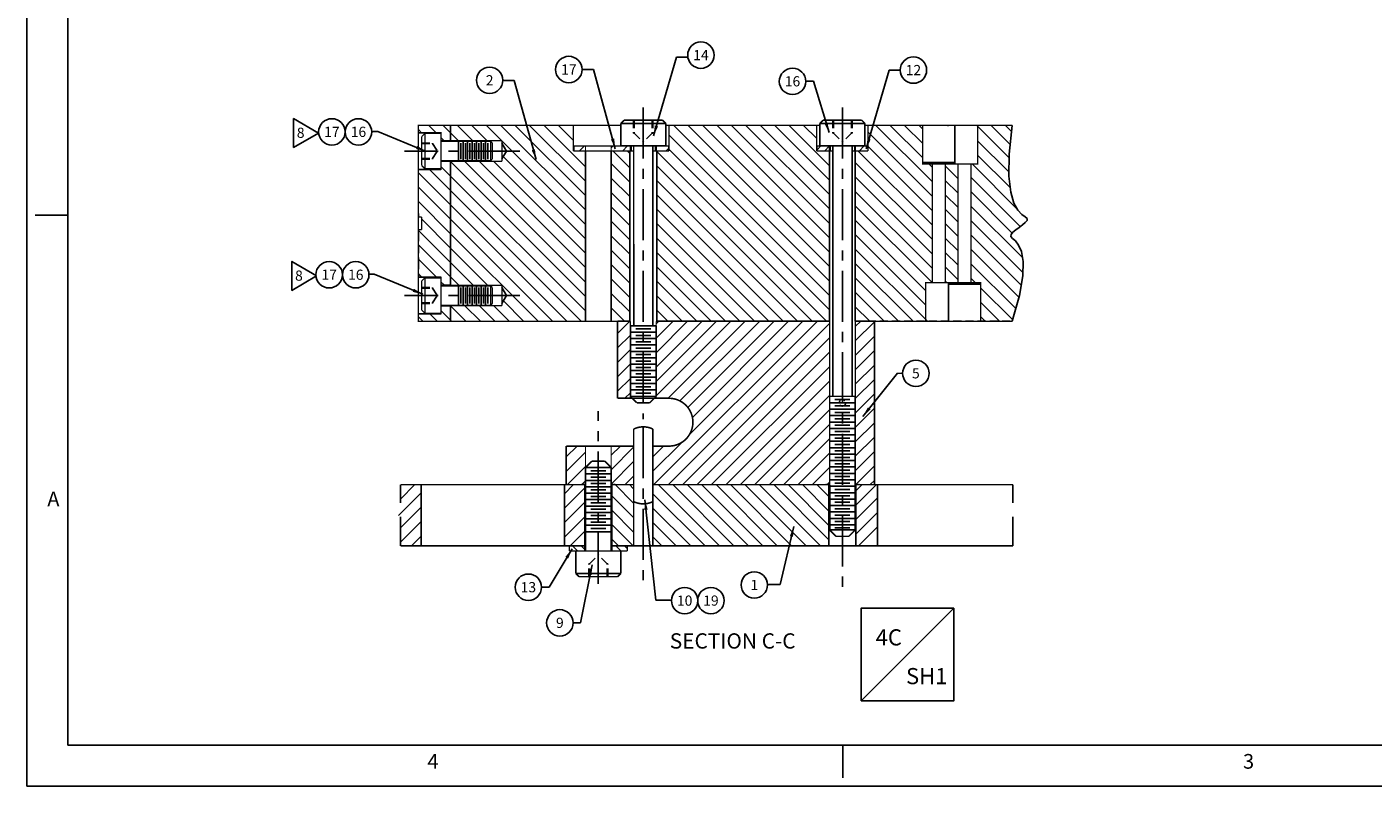
# Model space of a CAD drawing. Extents: x 77 to 585, y 75 to 431.
# Drawn here: x 77 to 287, y 75 to 194 of the extents above; entities that cross this region are included whole.
import ezdxf
from ezdxf.enums import TextEntityAlignment as Align

# ---------------------------------------------------------------- set-up
doc = ezdxf.new("R2010")
doc.units = 0
for name, pattern in [('CENTER', [50.8, 31.75, -6.35, 6.35, -6.35]), ('HIDDEN', [0.375, 0.25, -0.125]), ('SLDHIDDEN0', [1.905, 1.27, -0.635])]:
    doc.linetypes.add(name, pattern=pattern)
doc.layers.get('0').update_dxf_attribs({"linetype": 'CONTINUOUS'})
for name, color, linetype in [('GRID', 7, 'CONTINUOUS'), ('HANDLING-FIX', 120, 'CONTINUOUS'), ('INSERTS', 1, 'CONTINUOUS'), ('MOUNTS', 5, 'CONTINUOUS'), ('SCREW-PIN', 71, 'CONTINUOUS'), ('TEXT', 7, 'CONTINUOUS'), ('WASHER', 6, 'CONTINUOUS')]:
    doc.layers.add(name, color=color, linetype=linetype)
doc.styles.add('ROMAND', font='romand', dxfattribs={"width": 0.8})
doc.styles.add('ROMANS', font='romans', dxfattribs={"width": 0.8})
doc.dimstyles.get("Standard").update_dxf_attribs({"dimtxt": 0.18, "dimasz": 0.18, "dimexe": 0.18, "dimexo": 0.0625, "dimgap": 0.09, "dimtad": 0, "dimtih": 1, "dimtoh": 1, "dimdec": 4, "dimzin": 0, "dimtxsty": 'STANDARD', "dimcen": 0.09, "dimazin": 3, "dimtfac": 1, "dimtdec": 4, "dimtofl": 0, "dimtmove": 0, "dimatfit": 3, "dimtolj": 1, "dimtzin": 0})

# ---------------------------------------------------------------- blocks, each defined once
blk = doc.blocks.new('NASA-FMM')
for p, q in [((0, 28), (0, 0)), ((0.5, 27.5), (0.5, 0.5)), ((0.5, 7), (0.1, 7)), ((0.5, 0.5), (39.5, 0.5)), ((10, 0.5), (10, 0.1)), ((0, 0), (40, 0))]:
    blk.add_line(p, q)
at = {"style": 'ROMANS'}
for s, p in [('A', (0.25, 3.431)), ('4', (4.909, 0.213)), ('3', (14.906, 0.213))]:
    blk.add_text(s, height=0.18, dxfattribs=at).set_placement(p)
at = {"style": 'ROMAND', "width": 0.9}
blk.add_attdef('3', text='', height=0.25, rotation=90, dxfattribs=at).set_placement((39.839, 7.79), align=Align.CENTER)
blk.add_attdef('2', (39.839, 5.093), '', height=0.25, rotation=90, dxfattribs=at)
for tag, height, style, width, p in [('36', 0.14, 'ROMANS', 0.9, (29.464, 3.251)), ('37', 0.14, 'ROMANS', 0.9, (30.232, 3.275)), ('52', 0.47, 'ROMAND', 0.8, (27.34, 2.799)), ('38', 0.14, 'ROMANS', 0.9, (29.866, 2.828)), ('53', 0.585, 'ROMAND', 0.65, (27.338, 2.216)), ('16', 0.125, 'ROMANS', 0.7, (34.535, 2.792)), ('17', 0.125, 'ROMANS', 0.7, (35.15, 2.792)), ('40', 0.125, 'ROMANS', 1.5, (29.219, 2.553)), ('42', 0.125, 'ROMANS', 1.5, (29.219, 2.37)), ('43', 0.125, 'ROMANS', 1.5, (31.533, 2.368)), ('19', 0.125, 'ROMANS', 0.7, (34.535, 2.418)), ('20', 0.125, 'ROMANS', 0.7, (35.15, 2.418)), ('4', 0.25, 'ROMAND', 0.9, (37.5, 2.285)), ('44', 0.125, 'ROMANS', 1.5, (29.219, 2.178)), ('22', 0.125, 'ROMANS', 0.7, (34.535, 2.044)), ('23', 0.125, 'ROMANS', 0.7, (35.15, 2.044)), ('45', 0.125, 'ROMANS', 1.5, (29.217, 1.988)), ('5', 0.187, 'ROMAND', 0.9, (37.5, 1.901)), ('25', 0.125, 'ROMANS', 0.7, (34.535, 1.67)), ('26', 0.125, 'ROMANS', 0.7, (35.15, 1.67)), ('6', 0.187, 'ROMAND', 0.9, (37.5, 1.504)), ('46', 0.125, 'ROMANS', 1.5, (29.224, 1.519)), ('47', 0.125, 'ROMANS', 1.5, (29.224, 1.324)), ('28', 0.125, 'ROMANS', 0.7, (34.535, 1.292)), ('29', 0.125, 'ROMANS', 0.7, (35.15, 1.292)), ('10', 0.14, 'ROMANS', 0.7, (29.987, 1.056)), ('8', 0.14, 'ROMANS', 0.7, (31.928, 1.056)), ('31', 0.125, 'ROMANS', 0.7, (34.535, 0.918)), ('32', 0.125, 'ROMANS', 0.7, (35.15, 0.918)), ('9', 0.14, 'ROMANS', 0.7, (29.983, 0.806)), ('7', 0.14, 'ROMANS', 0.7, (31.923, 0.806)), ('34', 0.125, 'ROMANS', 0.7, (34.535, 0.544)), ('35', 0.125, 'ROMANS', 0.7, (35.15, 0.544))]:
    blk.add_attdef(tag, text='', height=height, dxfattribs=dict(style=style, width=width)).set_placement(p, align=Align.CENTER)
for tag, p, height, style, width in [('15', (32.999, 2.792), 0.125, 'ROMANS', 0.7), ('41', (30.493, 2.568), 0.1, 'ROMANS', 0.8), ('18', (32.999, 2.418), 0.125, 'ROMANS', 0.7), ('21', (32.999, 2.044), 0.125, 'ROMANS', 0.7), ('24', (32.999, 1.67), 0.125, 'ROMANS', 0.7), ('48', (31.87, 1.338), 0.1, 'ROMANS', 0.8), ('27', (32.999, 1.292), 0.125, 'ROMANS', 0.7), ('49', (26.315, 0.955), 0.14, 'ROMANS', 0.7), ('50', (27.893, 0.955), 0.14, 'ROMANS', 0.7), ('30', (32.999, 0.918), 0.125, 'ROMANS', 0.7), ('1', (36.619, 0.874), 0.25, 'ROMAND', 0.9), ('51', (26.315, 0.638), 0.14, 'ROMANS', 0.7), ('33', (32.999, 0.544), 0.125, 'ROMANS', 0.7), ('11', (35.898, 0.563), 0.14, 'ROMANS', 0.7), ('12', (36.893, 0.563), 0.14, 'ROMANS', 0.7), ('13', (37.828, 0.563), 0.14, 'ROMANS', 0.7), ('14', (38.726, 0.563), 0.14, 'ROMANS', 0.7)]:
    blk.add_attdef(tag, p, '', height=height, dxfattribs=dict(style=style, width=width))
blk = doc.blocks.new('LOC')
blk.add_line((0.861, 0.861), (-0.861, -0.861))
blk.add_lwpolyline([(0.861, 0.861), (-0.861, 0.861), (-0.861, -0.861), (0.861, -0.861)], close=True)
blk.add_attdef('LOC', text='', height=0.3).set_placement((-0.35, 0.166), align=Align.CENTER)
at = {"flags": 4}
blk.add_attdef('SHT', text='', height=0.3, dxfattribs=at).set_placement((0.354, -0.554), align=Align.CENTER)
blk = doc.blocks.new('CIRNUM')
blk.add_circle((0.011, -0.043), 0.162)
at = {"flags": 4}
blk.add_attdef('NUM', text='', height=0.125, dxfattribs=at).set_placement((0.011, -0.105), align=Align.CENTER)
blk = doc.blocks.new('TRIANGNUM')
blk.add_lwpolyline([(0.126, 0.01), (-0.178, 0.187), (-0.178, -0.167)], close=True)
at = {"flags": 4}
blk.add_attdef('NUM', text='', height=0.125, dxfattribs=at).set_placement((-0.091, -0.049), align=Align.CENTER)

msp = doc.modelspace()

# ---------------------------------------------------------------- hatches: boundary and pattern name
at = {"layer": 'HANDLING-FIX'}
h = msp.add_hatch(dxfattribs=at)
h.set_pattern_fill('ANSI31', color=256, scale=0.5, angle=90, style=0)
h.set_pattern_definition([(135, (0, 44.1845), (-1.122532, -1.122532), [])])
h.paths.add_polyline_path([(202.02, 112.89), (202.02, 122.42), (174.62, 122.42), (174.62, 112.89)])
h.paths.add_polyline_path([(168.22, 112.89), (171.62, 112.89), (171.62, 119.93), (171.62, 119.93), (171.62, 122.42), (168.22, 122.42)])
at = {"layer": 'WASHER'}
h = msp.add_hatch(dxfattribs=at)
h.set_pattern_fill('ANSI31', color=256, scale=0.5, style=0)
h.paths.add_polyline_path([(175.12, 175.17), (175.12, 174.37), (177.07, 174.37), (177.07, 175.17)])
h.paths.add_polyline_path([(168.12, 175.17), (168.12, 174.37), (171.12, 174.37), (171.12, 175.17)])
h.paths.add_polyline_path([(162.33, 175.17), (162.33, 174.37), (164.12, 174.37), (164.12, 175.17)])
h = msp.add_hatch(dxfattribs=at)
h.set_pattern_fill('ANSI31', color=256, scale=0.3, style=0)
h.set_pattern_definition([(45, (31, 2e-13), (-0.6735192, 0.6735192), [])])
h.paths.add_polyline_path([(208.07, 175.17), (206.12, 175.17), (206.12, 174.37), (208.07, 174.37)])
h.paths.add_polyline_path([(202.12, 175.17), (200.17, 175.17), (200.17, 174.37), (202.12, 174.37)])
h = msp.add_hatch(dxfattribs=at)
h.set_pattern_fill('ANSI31', color=256, scale=0.3, style=0)
h.set_pattern_definition([(315, (0, 241.3159), (-0.673519, -0.673519), [])])
h.paths.add_polyline_path([(170.62, 112.09), (168.27, 112.09), (168.27, 112.89), (170.62, 112.89)])
h.paths.add_polyline_path([(163.97, 112.09), (161.62, 112.09), (161.62, 112.89), (163.97, 112.89)])

# ---------------------------------------------------------------- linework, layer by layer
at = {"layer": 'GRID'}
for p, q in [((140.86, 177.22), (139.71, 178.37)), ((143.12, 177.21), (141.95, 178.37)), ((146.6, 175.97), (144.2, 178.37)), ((148.84, 175.97), (146.44, 178.37)), ((164.12, 162.94), (148.69, 178.37)), ((164.12, 165.19), (150.93, 178.37)), ((164.12, 167.43), (153.18, 178.37)), ((164.12, 169.68), (155.42, 178.37)), ((164.12, 171.92), (157.67, 178.37)), ((162.22, 176.07), (159.91, 178.37)), ((202.12, 154.13), (177.88, 178.37)), ((202.12, 156.37), (180.12, 178.37)), ((202.12, 158.62), (182.37, 178.37)), ((202.12, 160.86), (184.61, 178.37)), ((202.12, 163.11), (186.86, 178.37)), ((202.12, 165.35), (189.1, 178.37)), ((202.12, 167.6), (191.35, 178.37)), ((202.12, 169.84), (193.59, 178.37)), ((202.12, 172.09), (195.84, 178.37)), ((200.12, 176.33), (198.08, 178.37)), ((218.12, 169.56), (209.31, 178.37)), ((216.62, 173.3), (211.55, 178.37)), ((216.62, 175.55), (213.8, 178.37)), ((216.62, 177.79), (216.04, 178.37)), ((220.62, 178.29), (220.53, 178.37)), ((230.06, 173.33), (225.02, 178.37)), ((230.24, 175.4), (227.27, 178.37)), ((230.46, 177.43), (229.51, 178.37)), ((138.61, 177.22), (138.12, 177.72)), ((142.11, 175.97), (141.62, 176.46)), ((144.35, 175.97), (143.12, 177.21)), ((202.12, 151.88), (177.12, 176.88)), ((218.12, 167.31), (208.12, 177.31)), ((171.02, 171.76), (168.41, 174.37)), ((171.02, 174), (170.65, 174.37)), ((201.64, 147.87), (175.22, 174.29)), ((202.12, 149.64), (177.12, 174.64)), ((202.12, 174.33), (202.08, 174.37)), ((218.12, 162.82), (206.57, 174.37)), ((218.12, 165.07), (208.12, 175.07)), ((230.03, 171.12), (225.17, 175.98)), ((143.12, 170.47), (141.62, 171.97)), ((143.12, 172.72), (143.06, 172.77)), ((164.12, 151.72), (143.12, 172.72)), ((164.12, 153.96), (145.31, 172.77)), ((164.12, 156.21), (147.55, 172.77)), ((164.12, 158.45), (149.8, 172.77)), ((164.12, 160.7), (151.32, 173.5)), ((171.02, 169.51), (168.12, 172.41)), ((199.4, 147.87), (175.22, 172.05)), ((218.12, 160.58), (206.12, 172.58)), ((218.12, 171.8), (217.55, 172.37)), ((222.12, 170.05), (220.12, 172.05)), ((222.12, 172.29), (222.04, 172.37)), ((222.12, 172.29), (222.04, 172.37)), ((231.38, 165.28), (224.29, 172.37)), ((230.23, 168.67), (225.17, 173.74)), ((143.12, 165.98), (138.12, 170.98)), ((143.12, 168.23), (139.82, 171.52)), ((164.12, 149.47), (143.12, 170.47)), ((171.02, 167.27), (168.12, 170.17)), ((197.15, 147.87), (175.22, 169.8)), ((218.12, 158.33), (206.12, 170.33)), ((222.12, 167.8), (220.12, 169.8)), ((231.81, 162.61), (224.12, 170.29)), ((143.12, 163.74), (138.12, 168.74)), ((163.47, 147.87), (143.12, 168.23)), ((171.02, 165.02), (168.12, 167.92)), ((218.12, 156.09), (206.12, 168.09)), ((230.56, 161.6), (224.12, 168.05)), ((143.12, 161.49), (138.12, 166.49)), ((161.23, 147.87), (143.12, 165.98)), ((171.02, 162.78), (168.12, 165.68)), ((194.91, 147.87), (175.22, 167.56)), ((218.12, 153.84), (206.12, 165.84)), ((222.12, 165.56), (220.12, 167.56)), ((232.14, 157.78), (224.12, 165.8)), ((138.24, 164.12), (138.12, 164.25)), ((143.12, 159.25), (138.62, 163.75)), ((158.98, 147.87), (143.12, 163.74)), ((192.66, 147.87), (175.22, 165.31)), ((217.07, 152.65), (206.12, 163.6)), ((222.12, 163.31), (220.12, 165.31)), ((232.2, 155.48), (224.12, 163.56)), ((232.86, 163.79), (232.43, 164.23)), ((143.12, 157), (138.12, 162)), ((156.74, 147.87), (143.12, 161.49)), ((171.02, 160.53), (168.12, 163.43)), ((190.41, 147.87), (175.22, 163.07)), ((222.12, 161.07), (220.12, 163.07)), ((143.12, 154.76), (138.12, 159.76)), ((171.02, 158.29), (168.12, 161.19)), ((188.17, 147.87), (175.22, 160.82)), ((217.07, 150.4), (206.12, 161.35)), ((222.12, 158.82), (220.12, 160.82)), ((231.94, 153.5), (224.12, 161.31)), ((140.91, 154.72), (138.12, 157.51)), ((148.89, 153.47), (143.12, 159.25)), ((171.02, 156.04), (168.12, 158.94)), ((185.92, 147.87), (175.22, 158.58)), ((217.36, 147.87), (206.12, 159.11)), ((222.12, 156.58), (220.12, 158.58)), ((231.58, 151.6), (224.12, 159.07)), ((138.66, 154.72), (138.12, 155.27)), ((146.65, 153.47), (143.12, 157)), ((171.02, 153.8), (168.12, 156.7)), ((183.68, 147.87), (175.22, 156.33)), ((215.11, 147.87), (206.12, 156.86)), ((222.12, 154.33), (220.12, 156.33)), ((231.1, 149.84), (224.12, 156.82)), ((142.16, 153.47), (141.62, 154.01)), ((144.4, 153.47), (143.12, 154.76)), ((171.02, 151.55), (168.12, 154.45)), ((181.43, 147.87), (175.22, 154.09)), ((212.87, 147.87), (206.12, 154.62)), ((220.34, 153.87), (220.12, 154.09)), ((220.34, 153.87), (220.12, 154.09)), ((224.83, 153.87), (224.12, 154.58)), ((230.62, 148.08), (225.62, 153.08)), ((154.49, 147.87), (151.34, 151.03)), ((171.02, 149.31), (168.12, 152.21)), ((179.19, 147.87), (175.22, 151.84)), ((210.62, 147.87), (206.12, 152.37)), ((141.02, 147.87), (139.87, 149.02)), ((143.12, 148.02), (141.62, 149.52)), ((143.12, 150.27), (143.11, 150.27)), ((145.51, 147.87), (143.12, 150.27)), ((147.76, 147.87), (145.36, 150.27)), ((150, 147.87), (147.6, 150.27)), ((152.25, 147.87), (149.85, 150.27)), ((170.21, 147.87), (168.12, 149.96)), ((176.94, 147.87), (175.22, 149.6)), ((208.38, 147.87), (206.12, 150.13)), ((228.58, 147.87), (225.62, 150.83)), ((138.78, 147.87), (138.12, 148.53)), ((143.27, 147.87), (143.12, 148.02)), ((206.13, 147.87), (206.12, 147.88)), ((226.34, 147.87), (225.62, 148.59)), ((226.34, 147.87), (225.62, 148.59))]:
    msp.add_line(p, q, dxfattribs=at)
at = {"layer": 'GRID', "linetype": 'SLDHIDDEN0'}
for p, q in [((143.12, 178.37), (143.12, 175.97)), ((143.12, 178.37), (143.12, 175.97)), ((143.12, 172.77), (143.12, 153.47)), ((143.12, 172.77), (143.12, 153.47)), ((138.12, 164.62), (138.12, 164.12)), ((138.12, 164.62), (138.12, 164.12)), ((138.12, 164.62), (138.12, 164.12)), ((138.12, 164.62), (138.12, 164.12)), ((138.12, 164.62), (138.12, 164.12)), ((138.12, 164.62), (138.12, 164.12)), ((138.12, 161.62), (138.12, 157.22)), ((138.12, 161.62), (138.12, 157.22)), ((138.12, 161.62), (138.12, 157.22)), ((138.12, 161.62), (138.12, 157.22)), ((138.12, 161.62), (138.12, 157.22)), ((138.12, 161.62), (138.12, 157.22)), ((138.12, 157.22), (138.12, 154.62)), ((138.12, 157.22), (138.12, 154.62)), ((143.12, 150.27), (143.12, 147.87)), ((143.12, 150.27), (143.12, 147.87)), ((206.12, 147.87), (230.56, 147.87))]:
    msp.add_line(p, q, dxfattribs=at)
at = {"layer": 'GRID', "linetype": 'CONTINUOUS'}
for p, q in [((143.12, 175.97), (143.12, 178.37)), ((221.62, 172.37), (221.62, 178.37)), ((138.12, 177.22), (141.62, 177.22)), ((141.62, 175.97), (143.12, 175.97)), ((151.12, 175.6), (151.83, 174.37)), ((151.83, 174.37), (151.12, 173.14)), ((164.12, 147.87), (164.12, 174.37)), ((168.12, 174.37), (168.12, 147.87)), ((171.02, 147.87), (171.02, 174.37)), ((175.22, 174.37), (175.22, 147.87)), ((202.12, 147.87), (202.12, 174.37)), ((206.12, 174.37), (206.12, 147.87)), ((143.12, 172.77), (141.62, 172.77)), ((143.12, 153.47), (143.12, 172.77)), ((141.62, 171.52), (138.12, 171.52)), ((138.12, 154.72), (141.62, 154.72)), ((141.62, 153.47), (143.12, 153.47)), ((151.12, 153.1), (151.83, 151.87)), ((220.62, 153.87), (220.62, 147.87)), ((151.83, 151.87), (151.12, 150.64)), ((141.62, 149.02), (138.12, 149.02)), ((143.12, 150.27), (141.62, 150.27)), ((143.12, 147.87), (143.12, 150.27))]:
    msp.add_line(p, q, dxfattribs=at)
at = {"layer": 'GRID', "linetype": 'CONTINUOUS', "const_width": 0.2}
for points in [[(143.12, 178.37), (138.12, 178.37), (138.12, 164.12), (138.12, 162.12), (138.12, 147.87), (143.12, 147.87)], [(143.12, 178.37), (169.62, 178.37)], [(143.12, 178.37), (143.12, 175.97)], [(162.22, 174.37), (162.22, 178.37)], [(176.62, 178.37), (200.62, 178.37)], [(177.12, 174.37), (177.12, 178.37)], [(200.12, 178.37), (200.12, 174.37)], [(207.62, 178.37), (230.56, 178.37)], [(208.12, 178.37), (208.12, 174.37)], [(216.62, 178.37), (216.62, 172.37), (225.17, 172.37), (225.17, 178.37)], [(138.12, 177.22), (141.62, 177.22), (141.62, 174.37), (141.62, 171.52), (138.12, 171.52)], [(141.62, 175.97), (143.12, 175.97)], [(143.12, 175.97), (151.12, 175.97)], [(151.12, 175.97), (151.12, 172.77)], [(151.12, 175.6), (151.83, 174.37)], [(151.83, 174.37), (151.12, 173.14)], [(171.02, 174.37), (162.22, 174.37)], [(164.12, 147.87), (164.12, 174.37)], [(168.12, 174.37), (168.12, 147.87)], [(171.02, 147.87), (171.02, 174.37)], [(175.22, 174.37), (175.22, 147.87)], [(177.12, 174.37), (175.22, 174.37)], [(200.12, 174.37), (202.12, 174.37)], [(202.12, 147.87), (202.12, 174.37)], [(206.12, 174.37), (206.12, 147.87)], [(206.12, 174.37), (208.12, 174.37)], [(143.12, 172.77), (141.62, 172.77)], [(151.12, 172.77), (143.06, 172.77)], [(143.12, 172.77), (143.12, 153.47)], [(218.12, 172.37), (218.12, 153.87)], [(220.12, 153.87), (220.12, 172.37)], [(222.12, 172.37), (222.12, 153.87)], [(224.12, 153.87), (224.12, 172.37)], [(138.62, 164.12), (138.12, 164.12)], [(138.62, 164.12), (138.62, 162.12)], [(138.12, 162.12), (138.62, 162.12)], [(138.12, 154.72), (141.62, 154.72), (141.62, 151.87), (141.62, 149.02), (138.12, 149.02)], [(141.62, 153.47), (143.12, 153.47)], [(143.12, 153.47), (151.12, 153.47)], [(151.12, 153.47), (151.12, 150.27)], [(151.12, 153.1), (151.83, 151.87)], [(225.62, 147.87), (225.62, 153.87), (220.62, 153.87), (217.07, 153.87), (217.07, 147.87)], [(151.83, 151.87), (151.12, 150.64)], [(143.12, 150.27), (141.62, 150.27)], [(151.12, 150.27), (143.12, 150.27)], [(143.12, 150.27), (143.12, 147.87)], [(143.12, 147.87), (171.12, 147.87)], [(175.12, 147.87), (202.12, 147.87)], [(206.12, 147.87), (230.56, 147.87)]]:
    msp.add_lwpolyline(points, dxfattribs=at)
at = {"layer": 'GRID'}
msp.add_lwpolyline([(230.56, 178.37), (230.07, 173.87), (230.02, 170.46), (230.31, 167.98), (230.82, 166.27), (231.44, 165.17), (232.07, 164.5), (232.58, 164.12), (232.87, 163.85), (232.86, 163.55), (232.59, 163.22), (232.16, 162.86), (231.64, 162.49), (231.12, 162.11), (230.67, 161.74), (230.39, 161.39), (230.35, 161.07), (230.6, 160.77), (231.04, 160.38), (231.55, 159.73), (231.99, 158.71), (232.25, 157.15), (232.18, 154.92), (231.66, 151.88), (230.56, 147.87)], dxfattribs=at)
at = {"layer": 'HANDLING-FIX'}
for p, q in [((135.33, 120.18), (137.58, 122.42)), ((160.84, 120.99), (162.27, 122.42)), ((160.84, 118.75), (164.02, 121.92)), ((206.22, 119.22), (209.42, 122.42)), ((206.22, 121.47), (207.18, 122.42)), ((135.02, 117.62), (138.56, 121.16)), ((160.84, 116.5), (164.02, 119.68)), ((206.22, 116.98), (209.58, 120.34)), ((135.33, 115.69), (138.56, 118.91)), ((160.84, 114.26), (164.02, 117.43)), ((206.22, 114.73), (209.58, 118.1)), ((135.33, 113.44), (138.56, 116.67)), ((206.63, 112.89), (209.58, 115.85)), ((137.03, 112.89), (138.56, 114.42)), ((161.72, 112.89), (164.02, 115.19)), ((163.97, 112.89), (164.02, 112.94))]:
    msp.add_line(p, q, dxfattribs=at)
at = {"layer": 'HANDLING-FIX', "linetype": 'HIDDEN'}
for p, q in [((164.02, 122.42), (163.52, 122.42)), ((168.22, 122.42), (168.72, 122.42)), ((202.02, 122.42), (201.52, 122.42)), ((206.22, 122.42), (206.72, 122.42))]:
    msp.add_line(p, q, dxfattribs=at)
at = {"layer": 'HANDLING-FIX', "const_width": 0.25}
for points in [[(135.33, 122.42), (164.02, 122.42)], [(138.56, 122.42), (138.56, 112.89)], [(160.84, 122.42), (160.84, 112.89)], [(164.02, 122.42), (164.02, 112.89)], [(168.22, 122.42), (168.22, 112.89)], [(168.22, 122.42), (171.62, 122.42)], [(171.62, 122.42), (171.62, 112.89)], [(171.62, 122.42), (171.62, 112.89)], [(174.62, 122.42), (174.62, 112.89)], [(174.62, 122.42), (202.02, 122.42)], [(202.02, 122.42), (202.02, 112.89)], [(206.22, 122.42), (206.22, 112.89)], [(206.22, 122.42), (230.66, 122.42)], [(209.58, 122.42), (209.58, 112.89)], [(164.12, 112.89), (135.33, 112.89)], [(171.62, 112.89), (168.12, 112.89)], [(202.02, 112.89), (174.62, 112.89)], [(230.66, 112.89), (202.02, 112.89)]]:
    msp.add_lwpolyline(points, dxfattribs=at)
at = {"layer": 'HANDLING-FIX', "linetype": 'CONTINUOUS', "const_width": 0.25}
for points in [[(135.33, 119.56), (135.33, 122.42)], [(230.66, 119.56), (230.66, 122.42)], [(135.33, 112.89), (135.33, 117.41)], [(230.66, 112.89), (230.66, 117.41)], [(171.62, 112.89), (174.62, 112.89)]]:
    msp.add_lwpolyline(points, dxfattribs=at)
at = {"layer": 'INSERTS', "const_width": 0.25}
for points in [[(216.67, 172.58), (221.57, 172.58)], [(220.62, 153.65), (225.52, 153.65)]]:
    msp.add_lwpolyline(points, dxfattribs=at)
at = {"layer": 'MOUNTS', "linetype": 'CONTINUOUS'}
for p, q in [((171.04, 147.87), (169.12, 145.95)), ((200.23, 147.87), (174.78, 122.42)), ((186.76, 147.87), (175.12, 136.24)), ((184.51, 147.87), (175.12, 138.48)), ((182.27, 147.87), (175.12, 140.73)), ((180.02, 147.87), (175.12, 142.97)), ((177.78, 147.87), (175.12, 145.22)), ((175.53, 147.87), (175.12, 147.46)), ((189, 147.87), (177, 135.87)), ((202.12, 147.52), (177.02, 122.42)), ((191.25, 147.87), (178.83, 135.46)), ((193.49, 147.87), (180.06, 134.44)), ((197.98, 147.87), (180.27, 130.16)), ((195.74, 147.87), (180.77, 132.9)), ((206.96, 147.87), (206.12, 147.03)), ((209.12, 147.79), (206.12, 144.79)), ((171.12, 145.71), (169.12, 143.71)), ((202.12, 145.28), (179.27, 122.42)), ((209.12, 145.54), (206.12, 142.54)), ((171.12, 143.46), (169.12, 141.46)), ((202.12, 143.03), (181.51, 122.42)), ((209.12, 143.3), (206.12, 140.3)), ((171.12, 141.22), (169.12, 139.22)), ((202.12, 140.79), (183.76, 122.42)), ((209.12, 141.05), (206.12, 138.05)), ((171.12, 138.97), (169.12, 136.97)), ((202.12, 138.54), (186, 122.42)), ((209.12, 138.81), (206.12, 135.81)), ((171.12, 136.73), (170.27, 135.87)), ((202.12, 136.3), (188.25, 122.42)), ((209.12, 136.56), (206.12, 133.56)), ((209.12, 134.32), (206.12, 131.32)), ((202.12, 134.05), (190.49, 122.42)), ((209.12, 132.07), (206.12, 129.07)), ((202.12, 131.81), (192.74, 122.42)), ((162.82, 128.42), (161.12, 126.73)), ((169.55, 128.42), (168.12, 126.99)), ((171.62, 128.25), (168.12, 124.75)), ((179.1, 129), (174.62, 124.51)), ((176.29, 128.42), (174.62, 126.76)), ((202.12, 129.56), (194.98, 122.42)), ((209.12, 129.83), (206.12, 126.83)), ((164.12, 127.48), (161.12, 124.48)), ((171.62, 126), (168.12, 122.5)), ((202.12, 127.32), (197.23, 122.42)), ((209.12, 127.58), (206.12, 124.58)), ((164.12, 125.24), (161.31, 122.42)), ((171.62, 123.76), (170.29, 122.42)), ((202.12, 125.07), (199.47, 122.42)), ((209.12, 125.34), (206.21, 122.42)), ((164.12, 122.99), (163.55, 122.42)), ((202.12, 122.83), (201.72, 122.42)), ((209.12, 123.09), (208.45, 122.42))]:
    msp.add_line(p, q, dxfattribs=at)
for points, const_width in [([(169.12, 147.87), (171.12, 147.87)], 0.25), ([(169.12, 147.87), (169.12, 135.87)], 0.25), ([(171.12, 135.87), (171.12, 147.87)], 0.2), ([(175.12, 147.87), (202.12, 147.87)], 0.25), ([(175.12, 135.87), (175.12, 147.87)], 0.2), ([(202.12, 122.42), (202.12, 147.87)], 0.2), ([(206.12, 147.87), (209.12, 147.87)], 0.25), ([(206.12, 122.42), (206.12, 147.87)], 0.2), ([(209.12, 122.42), (209.12, 147.87)], 0.25), ([(169.12, 135.87), (177.12, 135.87)], 0.25), ([(161.12, 128.42), (164.12, 128.42)], 0.25), ([(161.12, 128.42), (161.12, 122.42)], 0.25), ([(164.12, 128.42), (171.62, 128.42)], 0.25), ([(164.12, 122.42), (164.12, 128.42)], 0.2), ([(168.12, 122.42), (168.12, 128.42)], 0.2), ([(171.62, 122.42), (171.62, 128.42)], 0.2), ([(174.62, 128.42), (177.12, 128.42)], 0.25), ([(174.62, 128.42), (174.62, 122.42)], 0.2), ([(161.12, 122.42), (164.12, 122.42)], 0.25), ([(168.12, 122.42), (171.62, 122.42)], 0.25), ([(174.62, 122.42), (202.12, 122.42)], 0.25), ([(206.12, 122.42), (209.12, 122.42)], 0.25)]:
    msp.add_lwpolyline(points, dxfattribs=dict(at, const_width=const_width))
at = {"layer": 'MOUNTS', "linetype": 'CONTINUOUS', "const_width": 0.25}
msp.add_lwpolyline([(177.12, 135.87, -1), (177.12, 128.42, -1)], format="xyb", dxfattribs=at)
at = {"layer": 'MOUNTS', "linetype": 'HIDDEN', "ltscale": 2}
msp.add_circle((204.12, 135.15), 0.5, dxfattribs=at)
at = {"layer": 'SCREW-PIN', "linetype": 'CENTER', "ltscale": 0.25}
for p, q in [((173.12, 181.13), (173.12, 132.6)), ((204.12, 181.13), (204.12, 106.07)), ((153.91, 174.37), (135.97, 174.37)), ((153.91, 151.87), (135.97, 151.87)), ((166.12, 106.96), (166.12, 133.86)), ((173.12, 131.34), (173.12, 107.46))]:
    msp.add_line(p, q, dxfattribs=at)
at = {"layer": 'SCREW-PIN', "linetype": 'HIDDEN', "ltscale": 5}
for p, q in [((171.62, 179.17), (171.62, 177.17)), ((171.72, 179.17), (171.72, 177.17)), ((174.52, 179.17), (174.52, 177.17)), ((174.62, 179.17), (174.62, 177.17)), ((202.62, 179.17), (202.62, 177.17)), ((202.72, 179.17), (202.72, 177.17)), ((205.52, 179.17), (205.52, 177.17)), ((205.62, 179.17), (205.62, 177.17)), ((171.62, 177.17), (171.72, 177.17)), ((171.72, 177.17), (173.12, 175.77)), ((174.52, 177.17), (173.12, 175.77)), ((174.52, 177.17), (174.62, 177.17)), ((202.62, 177.17), (202.72, 177.17)), ((202.72, 177.17), (204.12, 175.77)), ((205.52, 177.17), (204.12, 175.77)), ((205.52, 177.17), (205.62, 177.17)), ((138.62, 175.62), (140.29, 175.62)), ((138.62, 175.54), (140.29, 175.54)), ((140.29, 175.54), (140.29, 175.62)), ((140.29, 175.54), (141.06, 174.37)), ((140.29, 173.21), (141.06, 174.37)), ((138.62, 173.21), (140.29, 173.21)), ((138.62, 173.12), (140.29, 173.12)), ((140.29, 173.12), (140.29, 173.21)), ((138.62, 153.12), (140.29, 153.12)), ((138.62, 153.04), (140.29, 153.04)), ((140.29, 153.04), (140.29, 153.12)), ((140.29, 153.04), (141.06, 151.87)), ((140.29, 150.71), (141.06, 151.87)), ((138.62, 150.71), (140.29, 150.71)), ((138.62, 150.62), (140.29, 150.62)), ((140.29, 150.62), (140.29, 150.71)), ((164.72, 110.09), (166.12, 111.49)), ((167.52, 110.09), (166.12, 111.49)), ((164.62, 108.09), (164.62, 110.09)), ((164.62, 110.09), (164.72, 110.09)), ((164.72, 108.09), (164.72, 110.09)), ((167.52, 108.09), (167.52, 110.09)), ((167.52, 110.09), (167.62, 110.09)), ((167.62, 108.09), (167.62, 110.09))]:
    msp.add_line(p, q, dxfattribs=at)
at = {"layer": 'SCREW-PIN'}
for p, q in [((144.37, 172.87), (144.37, 175.87)), ((144.72, 173.12), (144.72, 175.62)), ((144.72, 173.12), (144.72, 175.62)), ((145.07, 172.87), (145.07, 175.87)), ((145.42, 173.12), (145.42, 175.62)), ((145.77, 172.87), (145.77, 175.87)), ((146.12, 173.12), (146.12, 175.62)), ((146.47, 172.87), (146.47, 175.87)), ((146.82, 173.12), (146.82, 175.62)), ((147.17, 172.87), (147.17, 175.87)), ((147.52, 173.12), (147.52, 175.62)), ((147.87, 172.87), (147.87, 175.87)), ((148.22, 173.12), (148.22, 175.62)), ((148.57, 172.87), (148.57, 175.87)), ((148.92, 173.12), (148.92, 175.62)), ((144.37, 150.37), (144.37, 153.37)), ((144.72, 150.62), (144.72, 153.12)), ((144.72, 150.62), (144.72, 153.12)), ((145.07, 150.37), (145.07, 153.37)), ((145.42, 150.62), (145.42, 153.12)), ((145.77, 150.37), (145.77, 153.37)), ((146.12, 150.62), (146.12, 153.12)), ((146.47, 150.37), (146.47, 153.37)), ((146.82, 150.62), (146.82, 153.12)), ((147.17, 150.37), (147.17, 153.37)), ((147.52, 150.62), (147.52, 153.12)), ((147.87, 150.37), (147.87, 153.37)), ((148.22, 150.62), (148.22, 153.12)), ((148.57, 150.37), (148.57, 153.37)), ((148.92, 150.62), (148.92, 153.12)), ((175.12, 146.17), (171.12, 146.17)), ((175.12, 145.17), (171.12, 145.17)), ((174.28, 146.67), (171.96, 146.67)), ((174.28, 145.67), (171.96, 145.67)), ((174.28, 144.67), (171.96, 144.67)), ((175.12, 144.17), (171.12, 144.17)), ((175.12, 143.17), (171.12, 143.17)), ((174.28, 143.67), (171.96, 143.67)), ((174.28, 142.67), (171.96, 142.67)), ((175.12, 142.17), (171.12, 142.17)), ((175.12, 141.17), (171.12, 141.17)), ((174.28, 141.67), (171.96, 141.67)), ((174.28, 140.67), (171.96, 140.67)), ((175.12, 140.17), (171.12, 140.17)), ((175.12, 139.17), (171.12, 139.17)), ((174.28, 139.67), (171.96, 139.67)), ((174.28, 138.67), (171.96, 138.67)), ((175.12, 138.17), (171.12, 138.17)), ((175.12, 137.17), (171.12, 137.17)), ((174.28, 137.67), (171.96, 137.67)), ((174.28, 136.67), (171.96, 136.67)), ((206.12, 135.17), (202.12, 135.17)), ((206.12, 134.17), (202.12, 134.17)), ((205.28, 135.67), (202.96, 135.67)), ((205.28, 134.67), (202.96, 134.67)), ((206.12, 133.17), (202.12, 133.17)), ((206.12, 132.17), (202.12, 132.17)), ((205.28, 133.67), (202.96, 133.67)), ((205.28, 132.67), (202.96, 132.67)), ((206.12, 131.17), (202.12, 131.17)), ((206.12, 130.17), (202.12, 130.17)), ((205.28, 131.67), (202.96, 131.67)), ((205.28, 130.67), (202.96, 130.67)), ((206.12, 129.17), (202.12, 129.17)), ((206.12, 128.17), (202.12, 128.17)), ((205.28, 129.67), (202.96, 129.67)), ((205.28, 128.67), (202.96, 128.67)), ((206.12, 127.17), (202.12, 127.17)), ((206.12, 126.17), (202.12, 126.17)), ((205.28, 127.67), (202.96, 127.67)), ((205.28, 126.67), (202.96, 126.67)), ((168.12, 124.09), (164.12, 124.09)), ((167.28, 124.59), (164.96, 124.59)), ((206.12, 125.17), (202.12, 125.17)), ((206.12, 124.17), (202.12, 124.17)), ((205.28, 125.67), (202.96, 125.67)), ((205.28, 124.67), (202.96, 124.67)), ((205.28, 123.67), (202.96, 123.67)), ((168.12, 123.09), (164.12, 123.09)), ((168.12, 122.09), (164.12, 122.09)), ((167.28, 123.59), (164.96, 123.59)), ((167.28, 122.59), (164.96, 122.59)), ((167.28, 121.59), (164.96, 121.59)), ((206.12, 123.17), (202.12, 123.17)), ((206.12, 122.17), (202.12, 122.17)), ((205.28, 122.67), (202.96, 122.67)), ((205.28, 121.67), (202.96, 121.67)), ((168.12, 121.09), (164.12, 121.09)), ((168.12, 120.09), (164.12, 120.09)), ((167.28, 120.59), (164.96, 120.59)), ((167.28, 119.59), (164.96, 119.59)), ((206.12, 121.17), (202.12, 121.17)), ((206.12, 120.17), (202.12, 120.17)), ((205.28, 120.67), (202.96, 120.67)), ((205.28, 119.67), (202.96, 119.67)), ((168.12, 119.09), (164.12, 119.09)), ((168.12, 118.09), (164.12, 118.09)), ((167.28, 118.59), (164.96, 118.59)), ((167.28, 117.59), (164.96, 117.59)), ((206.12, 119.17), (202.12, 119.17)), ((206.12, 118.17), (202.12, 118.17)), ((205.28, 118.67), (202.96, 118.67)), ((205.28, 117.67), (202.96, 117.67)), ((168.12, 117.09), (164.12, 117.09)), ((168.12, 116.09), (164.12, 116.09)), ((167.28, 116.59), (164.96, 116.59)), ((167.28, 115.59), (164.96, 115.59)), ((206.12, 117.17), (202.12, 117.17)), ((206.12, 116.17), (202.12, 116.17)), ((205.28, 116.67), (202.96, 116.67)), ((205.28, 115.67), (202.96, 115.67)), ((168.12, 115.09), (164.12, 115.09))]:
    msp.add_line(p, q, dxfattribs=at)
for points, const_width in [([(170.12, 179.17), (169.62, 178.67)], 0.25), ([(169.62, 178.67), (176.62, 178.67)], 0.25), ([(169.62, 178.67), (169.62, 175.17)], 0.25), ([(170.12, 179.17), (176.12, 179.17)], 0.25), ([(176.12, 179.17), (176.62, 178.67)], 0.25), ([(176.62, 178.67), (176.62, 175.17)], 0.25), ([(201.12, 179.17), (200.62, 178.67)], 0.25), ([(200.62, 178.67), (207.62, 178.67)], 0.25), ([(200.62, 178.67), (200.62, 175.17)], 0.25), ([(201.12, 179.17), (207.12, 179.17)], 0.25), ([(207.12, 179.17), (207.62, 178.67)], 0.25), ([(207.62, 178.67), (207.62, 175.17)], 0.25), ([(139.12, 177.12), (138.62, 176.62)], 0.2), ([(138.62, 172.12), (138.62, 176.62)], 0.2), ([(139.12, 177.12), (141.62, 177.12)], 0.2), ([(139.12, 171.62), (139.12, 177.12)], 0.2), ([(141.62, 171.62), (141.62, 177.12)], 0.2), ([(141.62, 175.87), (149.37, 175.87)], 0.2), ([(149.37, 172.87), (149.37, 175.87)], 0.2), ([(149.62, 175.62), (149.37, 175.87)], 0.2), ([(149.62, 173.12), (149.62, 175.62)], 0.2), ([(169.62, 175.17), (176.62, 175.17)], 0.25), ([(200.62, 175.17), (207.62, 175.17)], 0.25), ([(139.12, 171.62), (138.62, 172.12)], 0.2), ([(141.62, 172.87), (149.37, 172.87)], 0.2), ([(149.37, 172.87), (149.62, 173.12)], 0.2), ([(139.12, 171.62), (141.62, 171.62)], 0.2), ([(139.12, 154.62), (138.62, 154.12)], 0.2), ([(138.62, 149.62), (138.62, 154.12)], 0.2), ([(139.12, 149.12), (139.12, 154.62)], 0.2), ([(139.12, 154.62), (141.62, 154.62)], 0.2), ([(141.62, 149.12), (141.62, 154.62)], 0.2), ([(141.62, 153.37), (149.37, 153.37)], 0.2), ([(149.37, 150.37), (149.37, 153.37)], 0.2), ([(149.62, 153.12), (149.37, 153.37)], 0.2), ([(149.62, 150.62), (149.62, 153.12)], 0.2), ([(139.12, 149.12), (138.62, 149.62)], 0.2), ([(139.12, 149.12), (141.62, 149.12)], 0.2), ([(141.62, 150.37), (149.37, 150.37)], 0.2), ([(149.37, 150.37), (149.62, 150.62)], 0.2), ([(171.13, 147.17), (175.12, 147.17)], 0.25), ([(175.12, 136.17), (171.12, 136.17)], 0.25), ([(171.12, 136.17), (172.12, 135.17)], 0.25), ([(175.12, 136.17), (174.12, 135.17)], 0.25), ([(202.13, 136.17), (206.12, 136.17)], 0.25), ([(174.12, 135.17), (172.12, 135.17)], 0.25), ([(171.62, 119.78), (171.62, 131.07)], 0.25), ([(174.62, 131.07), (174.62, 119.78)], 0.25), ([(164.12, 125.09), (165.12, 126.09)], 0.25), ([(167.12, 126.09), (165.12, 126.09)], 0.25), ([(168.12, 125.09), (167.12, 126.09)], 0.25), ([(168.12, 125.09), (164.12, 125.09)], 0.25), ([(206.12, 115.37), (202.12, 115.37)], 0.25), ([(202.12, 115.37), (203.12, 114.37)], 0.25), ([(206.12, 115.37), (205.12, 114.37)], 0.25), ([(205.12, 114.37), (203.12, 114.37)], 0.25), ([(162.62, 112.09), (169.62, 112.09)], 0.25), ([(162.62, 108.59), (162.62, 112.09)], 0.25), ([(169.62, 108.59), (169.62, 112.09)], 0.25), ([(162.62, 108.59), (169.62, 108.59)], 0.25), ([(163.12, 108.09), (162.62, 108.59)], 0.25), ([(163.12, 108.09), (169.12, 108.09)], 0.25), ([(169.12, 108.09), (169.62, 108.59)], 0.25)]:
    msp.add_lwpolyline(points, dxfattribs=dict(at, const_width=const_width))
at = {"layer": 'SCREW-PIN', "linetype": 'CONTINUOUS', "const_width": 0.25}
for points in [[(171.62, 175.17), (171.63, 147.17)], [(174.62, 175.17), (174.62, 147.17)], [(202.62, 175.17), (202.63, 136.17)], [(205.62, 175.17), (205.62, 136.17)], [(171.13, 147.17), (171.13, 136.17)], [(175.12, 147.17), (175.12, 136.17)], [(202.13, 136.17), (202.14, 115.37)], [(206.12, 136.17), (206.12, 115.37)], [(164.12, 112.09), (164.12, 125.09)], [(168.12, 112.09), (168.12, 125.09)]]:
    msp.add_lwpolyline(points, dxfattribs=at)
at = {"layer": 'SCREW-PIN', "const_width": 0.25}
for points in [[(174.62, 131.07, 0.236068), (171.62, 131.07, 0.236068)], [(171.62, 119.78, 0.236068), (174.62, 119.78, 0.236068)]]:
    msp.add_lwpolyline(points, format="xyb", dxfattribs=at)
at = {"layer": 'WASHER'}
for p, q in [((171.12, 174.37), (171.12, 175.17)), ((175.12, 174.37), (175.12, 175.17)), ((202.12, 174.37), (202.12, 175.17)), ((206.12, 174.37), (206.12, 175.17))]:
    msp.add_line(p, q, dxfattribs=at)
at = {"layer": 'WASHER', "const_width": 0.2}
for points in [[(162.33, 174.37), (162.33, 175.17)], [(171.62, 175.17), (162.33, 175.17)], [(171.62, 174.37), (162.33, 174.37)], [(164.12, 174.37), (164.12, 175.17)], [(168.12, 174.37), (168.12, 175.17)], [(171.24, 174.37), (171.24, 175.17)], [(177.07, 175.17), (174.62, 175.17)], [(177.07, 174.37), (174.62, 174.37)], [(175, 174.37), (175, 175.17)], [(177.07, 174.37), (177.07, 175.17)], [(202.62, 175.17), (200.17, 175.17)], [(200.17, 174.37), (200.17, 175.17)], [(202.62, 174.37), (200.17, 174.37)], [(202.24, 174.37), (202.24, 175.17)], [(208.07, 175.17), (205.62, 175.17)], [(208.07, 174.37), (205.62, 174.37)], [(206, 174.37), (206, 175.17)], [(208.07, 174.37), (208.07, 175.17)], [(161.62, 112.89), (161.62, 112.09)], [(163.97, 112.89), (161.62, 112.89)], [(163.97, 112.09), (161.62, 112.09)], [(163.97, 112.89), (163.97, 112.09)], [(170.62, 112.89), (168.27, 112.89)], [(168.27, 112.89), (168.27, 112.09)], [(170.62, 112.09), (168.27, 112.09)], [(170.62, 112.89), (170.62, 112.09)]]:
    msp.add_lwpolyline(points, dxfattribs=at)

# ---------------------------------------------------------------- block references
at = {"layer": 'TEXT', "linetype": 'CONTINUOUS', "xscale": 12.7, "yscale": 12.7, "zscale": 12.7}
msp.add_blockref('NASA-FMM', (77.17, 75.48), dxfattribs=at)
at = {"layer": 'TEXT'}
for name, p, xscale, yscale, zscale, values in [('CIRNUM', (181.95, 189.85), 12.7, 12.7, 12.7, {'NUM': '14'}), ('CIRNUM', (161.39, 187.61), 12.7, 12.7, 12.7, {'NUM': '17'}), ('CIRNUM', (215.03, 187.52), 12.7, 12.7, 12.7, {'NUM': '12'}), ('CIRNUM', (149.06, 185.93), 12.7, 12.7, 12.7, {'NUM': '2'}), ('CIRNUM', (196.21, 185.77), 12.7, 12.7, 12.7, {'NUM': '16'}), ('TRIANGNUM', (120.94, 177.05), 12.7, 12.7, 12.7, {'NUM': '8'}), ('CIRNUM', (124.5, 177.9), 12.7, 12.7, 12.7, {'NUM': '17'}), ('CIRNUM', (128.64, 177.9), 12.7, 12.7, 12.7, {'NUM': '16'}), ('TRIANGNUM', (120.67, 154.8), 12.7, 12.7, 12.7, {'NUM': '8'}), ('CIRNUM', (124.08, 155.65), 12.7, 12.7, 12.7, {'NUM': '17'}), ('CIRNUM', (128.22, 155.65), 12.7, 12.7, 12.7, {'NUM': '16'}), ('CIRNUM', (215.41, 140.3), 12.7, 12.7, 12.7, {'NUM': '5'}), ('CIRNUM', (155.09, 106.99), 12.7, 12.7, 12.7, {'NUM': '13'}), ('CIRNUM', (190.26, 107.34), 12.7, 12.7, 12.7, {'NUM': '1'}), ('CIRNUM', (179.42, 104.9), 12.7, 12.7, 12.7, {'NUM': '10'}), ('CIRNUM', (183.51, 104.9), 12.7, 12.7, 12.7, {'NUM': '19'}), ('CIRNUM', (159.99, 101.44), 12.7, 12.7, 12.7, {'NUM': '9'}), ('LOC', (214.27, 95.99), 8.3803, 8.3803, 8.3803, {'SHT': 'SH1', 'LOC': '4C'})]:
    msp.add_blockref(name, p, dxfattribs=dict(at, xscale=xscale, yscale=yscale, zscale=zscale)).add_auto_attribs(values)

# ---------------------------------------------------------------- texts
at = {"layer": 'TEXT', "insert": (177.24, 99.27), "char_height": 2.3813, "attachment_point": 1}
msp.add_mtext('SECTION C-C', dxfattribs=at)

# ---------------------------------------------------------------- leaders
at = {"layer": 'TEXT'}
for points in [[(174.72, 176.76), (178.3, 189), (180.02, 189)], [(168.76, 174.72), (165.35, 187.07), (163.5, 187.07)], [(207.82, 174.73), (211.4, 186.98), (213.12, 186.97)], [(156.43, 173.03), (153.02, 185.38), (151.17, 185.38)], [(202.03, 177.24), (199.59, 185.23), (198.31, 185.23)], [(139.32, 174.32), (131.77, 177.44), (130.93, 177.42)], [(138.79, 152.07), (131.25, 155.19), (130.4, 155.18)], [(207.3, 133.05), (212.67, 139.77), (213.52, 139.75)], [(173.38, 120.07), (175.05, 104.45), (177.57, 104.45)], [(196.54, 115.89), (194.45, 106.89), (192.43, 106.89)], [(162.03, 112.41), (158.47, 106.44), (157.19, 106.44)], [(165.14, 109.94), (163.36, 100.9), (162.09, 100.9)]]:
    msp.add_leader(points, dimstyle='STANDARD', override={"dimtxt": 1.5875, "dimasz": 1.5875, "dimexe": 1.5875, "dimexo": 0.9, "dimgap": 0.9, "dimdec": 2, "dimcen": 0}, dxfattribs=at)

doc.saveas('drawing.dxf')
